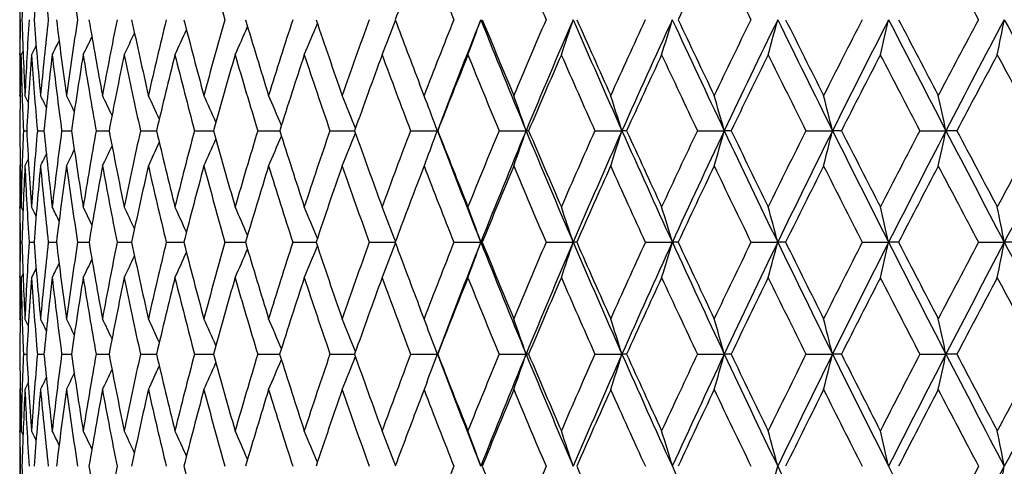
# Model space of a CAD drawing. Units: inches. Extents: x 0 to 11, y 0 to 8.5.
# Drawn here: x 5 to 5.3, y 3.7 to 3.9 of the extents above; entities that cross this region are included whole.
import ezdxf

# ---------------------------------------------------------------- set-up
doc = ezdxf.new("R2010")
doc.units = ezdxf.units.IN
doc.header["$LTSCALE"] = 0.605
doc.header["$MEASUREMENT"] = 0
doc.layers.get('0').update_dxf_attribs({"linetype": 'CONTINUOUS'})

msp = doc.modelspace()

# ---------------------------------------------------------------- linework, layer by layer
at = {"color": 7, "linetype": 'CONTINUOUS'}
for p, q in [((4.9713, 3.88231), (4.9713, 3.85746)), ((4.97711, 3.86073), (4.97545, 3.85746)), ((4.97137, 3.85746), (4.97137, 3.85801)), ((4.97248, 3.85886), (4.97177, 3.85746)), ((5.11487, 3.84171), (5.11274, 3.84723)), ((4.97149, 3.84274), (4.9713, 3.84309)), ((4.97218, 3.84257), (4.97217, 3.84306)), ((4.97436, 3.84071), (4.97315, 3.84309)), ((4.97261, 3.83061), (4.97378, 3.83061)), ((4.97755, 3.83061), (4.97988, 3.83061)), ((4.98614, 3.83061), (4.98961, 3.83061)), ((4.99832, 3.83061), (5.00292, 3.83061)), ((5.01401, 3.83061), (5.0197, 3.83061)), ((5.03312, 3.83061), (5.03987, 3.83061)), ((5.05551, 3.83061), (5.06264, 3.83061)), ((5.06264, 3.83061), (5.06327, 3.83061)), ((5.08105, 3.83061), (5.08937, 3.83061)), ((5.08937, 3.83061), (5.08977, 3.83061)), ((5.10956, 3.83061), (5.11906, 3.83061)), ((5.11919, 3.83061), (5.11906, 3.83061)), ((5.14086, 3.83061), (5.15043, 3.83061)), ((5.15133, 3.83061), (5.15043, 3.83061)), ((5.17476, 3.83061), (5.18434, 3.83061)), ((5.186, 3.83061), (5.18434, 3.83061)), ((5.21102, 3.83061), (5.22055, 3.83061)), ((5.22297, 3.83061), (5.22055, 3.83061)), ((5.24942, 3.83061), (5.25883, 3.83061)), ((5.26199, 3.83061), (5.25883, 3.83061)), ((5.2897, 3.83061), (5.29894, 3.83061)), ((5.30281, 3.83061), (5.29894, 3.83061)), ((4.97148, 3.81848), (4.9713, 3.81813)), ((4.97217, 3.81816), (4.97218, 3.81865)), ((4.97436, 3.82051), (4.97315, 3.81813)), ((5.11487, 3.8195), (5.11291, 3.8144)), ((4.9713, 3.80366), (4.9713, 3.77862)), ((4.97137, 3.80315), (4.97137, 3.80365)), ((4.97248, 3.80225), (4.97177, 3.80366)), ((4.97711, 3.80037), (4.97545, 3.80366)), ((4.97152, 3.79114), (4.9721, 3.79114)), ((4.97462, 3.79114), (4.97637, 3.79114)), ((4.98139, 3.79114), (4.98429, 3.79114)), ((4.99179, 3.79114), (4.99535, 3.79114)), ((4.99535, 3.79114), (4.99582, 3.79114)), ((5.00574, 3.79114), (5.01041, 3.79114)), ((5.01041, 3.79114), (5.01088, 3.79114)), ((5.02315, 3.79114), (5.02899, 3.79114)), ((5.02899, 3.79114), (5.02937, 3.79114)), ((5.04392, 3.79114), (5.05117, 3.79114)), ((5.0679, 3.79114), (5.07614, 3.79114)), ((5.09495, 3.79114), (5.10412, 3.79114)), ((5.12488, 3.79114), (5.13442, 3.79114)), ((5.13493, 3.79114), (5.13442, 3.79114)), ((5.15751, 3.79114), (5.16708, 3.79114)), ((5.16836, 3.79114), (5.16708, 3.79114)), ((5.19261, 3.79114), (5.20217, 3.79114)), ((5.20421, 3.79114), (5.20217, 3.79114)), ((5.22997, 3.79114), (5.23944, 3.79114)), ((5.24223, 3.79114), (5.23944, 3.79114)), ((5.26934, 3.79114), (5.27867, 3.79114)), ((5.28219, 3.79114), (5.27867, 3.79114)), ((5.31047, 3.79114), (5.31959, 3.79114)), ((5.32381, 3.79114), (5.31959, 3.79114)), ((4.97137, 3.77862), (4.97137, 3.77912)), ((4.97248, 3.78003), (4.97177, 3.77862)), ((4.97711, 3.78191), (4.97545, 3.77862)), ((5.11539, 3.76131), (5.11312, 3.76727)), ((4.97148, 3.76373), (4.9713, 3.76408)), ((4.97218, 3.76358), (4.97217, 3.76405)), ((4.97436, 3.76169), (4.97315, 3.76408)), ((4.97261, 3.75154), (4.97378, 3.75154)), ((4.97755, 3.75154), (4.97988, 3.75154)), ((4.98614, 3.75154), (4.98961, 3.75154)), ((4.99832, 3.75154), (5.00291, 3.75154)), ((5.01402, 3.75154), (5.0197, 3.75154)), ((5.03312, 3.75154), (5.03986, 3.75154)), ((5.05552, 3.75154), (5.06264, 3.75154)), ((5.06264, 3.75154), (5.06327, 3.75154)), ((5.08106, 3.75154), (5.08937, 3.75154)), ((5.08937, 3.75154), (5.08976, 3.75154)), ((5.10957, 3.75154), (5.11906, 3.75154)), ((5.11918, 3.75154), (5.11906, 3.75154)), ((5.14087, 3.75154), (5.15043, 3.75154)), ((5.15133, 3.75154), (5.15043, 3.75154)), ((5.17477, 3.75154), (5.18434, 3.75154)), ((5.18599, 3.75154), (5.18434, 3.75154)), ((5.21103, 3.75154), (5.22055, 3.75154)), ((5.22296, 3.75154), (5.22055, 3.75154)), ((5.24943, 3.75154), (5.25883, 3.75154)), ((5.26198, 3.75154), (5.25883, 3.75154)), ((5.28971, 3.75154), (5.29894, 3.75154)), ((5.3028, 3.75154), (5.29894, 3.75154)), ((4.97436, 3.74138), (4.97315, 3.739)), ((5.11539, 3.74177), (5.11317, 3.73593)), ((4.97148, 3.73935), (4.9713, 3.739)), ((4.97217, 3.73903), (4.97218, 3.73949)), ((4.9713, 3.72442), (4.9713, 3.69932)), ((4.97137, 3.72393), (4.97137, 3.72442)), ((4.97248, 3.72301), (4.97177, 3.72442)), ((4.97711, 3.72113), (4.97545, 3.72442))]:
    msp.add_line(p, q, dxfattribs=at)
for centre, radius, start, end in [((6.60967, 3.81911), 1.63835, 177.29082, 178.22377), ((6.61494, 3.74218), 1.64353, 174.61054, 175.54327), ((6.73456, 4.06229), 1.76369, 185.39207, 186.26255), ((6.82526, 4.15526), 1.85555, 188.01456, 188.84666), ((7.29328, 4.51352), 2.33965, 195.2899, 195.96776), ((8.22158, 5.10858), 3.33526, 201.30902, 201.80138), ((8.7146, 5.4104), 3.87636, 202.98774, 203.41642), ((8.0032, 2.54785), 3.09549, 154.17036, 154.71727), ((10.27044, 6.34283), 5.61443, 205.83065, 206.13327), ((13.76659, 8.39769), 9.59203, 207.986142, 208.166605), ((7.27248, 3.05481), 2.31649, 158.82979, 159.39866), ((6.63464, 3.84317), 1.66334, 179.07944, 179.48898), ((6.66415, 3.92237), 1.69285, 181.77634, 182.68427), ((6.63593, 3.76519), 1.6646, 176.3936, 177.31763), ((6.71394, 4.00523), 1.74283, 184.45376, 185.33821), ((6.65268, 3.68673), 1.68129, 173.74563, 174.6638), ((6.78867, 4.09411), 1.81825, 187.08333, 187.93531), ((6.69093, 3.60576), 1.71956, 171.16397, 172.06677), ((6.89069, 4.19169), 1.922, 189.63838, 190.44989), ((6.75096, 3.52032), 1.77989, 168.67351, 169.5522), ((7.0233, 4.30113), 2.0581, 192.095, 192.85928), ((6.83347, 3.42845), 1.86337, 166.29591, 167.14277), ((7.1911, 4.42624), 2.23217, 194.43265, 195.14426), ((6.93973, 3.32804), 1.97174, 164.04921, 164.8577), ((7.4006, 4.57183), 2.45204, 196.63447, 197.28929), ((7.0717, 3.2168), 2.10755, 161.94774, 162.71254), ((7.66119, 4.74424), 2.7289, 198.68731, 199.28248), ((7.23221, 3.09208), 2.27441, 160.00223, 160.7192), ((3.55234, 4.47185), 1.66468, 338.34139, 338.78918), ((7.9822, 4.95062), 3.07429, 200.58137, 201.03324), ((7.42536, 2.9507), 2.47733, 158.22018, 158.88624), ((7.4702, 2.93394), 2.51633, 158.16381, 159.12417), ((3.49684, 4.46124), 1.74107, 339.70903, 340.14467), ((8.39947, 5.17841), 3.5175, 201.83911, 202.5301), ((8.39814, 5.20893), 3.52725, 202.31053, 202.78197), ((7.65698, 2.7886), 2.72335, 156.6063, 157.21934), ((7.70639, 2.77044), 2.76711, 156.58867, 157.47207), ((3.41868, 4.45042), 1.84226, 341.22424, 341.63219), ((8.92008, 5.49504), 4.08976, 203.41381, 204.01487), ((8.92923, 5.53415), 4.11263, 203.87037, 204.27939), ((7.93556, 2.60032), 3.02252, 155.16308, 155.72174), ((7.99091, 2.58028), 3.07249, 155.18258, 155.98703), ((3.3075, 4.4398), 1.97852, 342.88248, 343.25887), ((9.61098, 5.90887), 4.85748, 204.81949, 205.33103), ((9.63676, 5.96128), 4.90115, 205.25918, 205.60616), ((8.27365, 2.37823), 3.38956, 153.89127, 154.39478), ((8.33696, 2.35554), 3.44788, 153.94625, 154.67062), ((3.14768, 4.42968), 2.16537, 344.6772, 345.01805), ((10.57007, 6.4762), 5.93366, 206.055461, 206.478435), ((10.62445, 6.55062), 6.01286, 206.476637, 206.762341), ((8.69035, 2.111), 3.8467, 152.79039, 153.23842), ((8.76469, 2.08441), 3.91666, 152.87919, 153.52297), ((2.9133, 4.42029), 2.42856, 346.59954, 346.90091), ((11.99371, 7.30944), 7.54468, 207.12219, 207.457857), ((12.10307, 7.42417), 7.69137, 207.523504, 207.748898), ((9.21593, 1.78098), 4.42903, 151.85918, 152.2517), ((9.3062, 1.74841), 4.51595, 151.98023, 152.54331), ((2.55792, 4.4119), 2.81436, 348.63815, 348.89623), ((14.34099, 8.67087), 10.21934, 208.020867, 208.270634), ((3.63952, 4.49975), 1.52822, 335.1475, 335.51371), ((3.62008, 4.49122), 1.56179, 336.05938, 336.46044), ((3.59214, 4.48183), 1.60616, 337.12425, 337.55255), ((3.66195, 4.5133), 1.48453, 333.78254, 334.05553), ((3.65288, 4.50718), 1.50306, 334.38866, 334.71234), ((3.66846, 4.51768), 1.47084, 333.32857, 333.54214), ((6.64452, 3.84309), 1.67321, 179.50787, 180.00012), ((6.63889, 3.81827), 1.66759, 178.65326, 179.57581), ((6.65902, 3.89715), 1.68772, 181.34761, 181.83675), ((6.63863, 3.74039), 1.66729, 175.97348, 176.89787), ((6.71102, 3.97969), 1.73987, 184.02853, 184.91535), ((6.65997, 3.66154), 1.68858, 173.33702, 174.25336), ((6.78175, 4.06768), 1.81119, 186.66504, 187.5209), ((6.70285, 3.57976), 1.7315, 170.77088, 171.6698), ((6.87928, 4.1639), 1.91026, 189.23118, 190.04797), ((6.76761, 3.4931), 1.79668, 168.29942, 169.1724), ((7.00668, 4.27141), 2.04083, 191.70259, 192.47341), ((6.85508, 3.39957), 1.88531, 165.94372, 166.7833), ((7.16824, 4.39384), 2.20816, 194.05818, 194.77745), ((6.96666, 3.29703), 1.99931, 163.72121, 164.52112), ((7.37005, 4.53576), 2.41957, 196.28054, 196.94399), ((7.10447, 3.18314), 2.14142, 161.64562, 162.40082), ((7.62077, 4.70315), 2.68543, 198.35596, 198.96054), ((7.27157, 3.05516), 2.31551, 159.72715, 160.43375), ((7.93315, 4.90421), 3.02081, 200.27423, 200.81804), ((7.47239, 2.90973), 2.52697, 157.97284, 158.628), ((8.32648, 5.15082), 3.44835, 202.02835, 202.51038), ((7.71323, 2.74256), 2.78337, 156.38702, 156.9888), ((8.8312, 5.46117), 4.00354, 203.61396, 204.03397), ((8.00331, 2.54783), 3.0956, 154.97189, 155.51909), ((9.49807, 5.86508), 4.74529, 205.02889, 205.38717), ((8.3563, 2.31725), 3.47966, 153.728, 154.21996), ((10.41799, 6.41544), 5.77888, 206.272595, 206.569825), ((8.7932, 2.03845), 3.95996, 152.65474, 153.0912), ((11.77097, 7.21646), 7.31238, 207.345687, 207.582767), ((9.3476, 1.69188), 4.57543, 151.75078, 152.13175), ((13.9693, 8.50634), 9.82203, 208.249495, 208.42743), ((6.66988, 3.89751), 1.69858, 181.85339, 182.25699), ((3.76969, 3.23263), 1.35436, 26.59585, 26.79101), ((3.76609, 3.23625), 1.36415, 26.1484, 26.41349), ((3.75983, 3.24104), 1.3791, 25.55956, 25.8842), ((3.75091, 3.24733), 1.39908, 24.82756, 25.20272), ((3.7375, 3.25472), 1.426, 23.95147, 24.36856), ((3.71765, 3.26299), 1.46174, 22.93075, 23.38159), ((3.68872, 3.27193), 1.50893, 21.76593, 22.24218), ((3.64619, 3.28095), 1.57209, 20.46519, 20.89759), ((3.58875, 3.29125), 1.6522, 19.05373, 19.51206), ((3.50504, 3.30109), 1.7608, 17.50124, 17.92738), ((3.38457, 3.31062), 1.90819, 15.81337, 16.20306), ((3.20887, 3.31958), 2.1127, 13.99783, 14.34677), ((2.94619, 3.32775), 2.40589, 12.0646, 12.36858), ((6.66366, 3.84318), 1.69235, 180.42548, 181.33824), ((6.6516, 3.7645), 1.68029, 177.74489, 178.15306), ((6.69635, 3.92395), 1.7251, 183.10135, 183.9984), ((6.66664, 3.68549), 1.69531, 175.08925, 176.00307), ((6.75264, 4.00893), 1.7817, 185.74381, 186.61576), ((6.69962, 3.60458), 1.72832, 172.48532, 173.38581), ((6.83417, 4.10054), 1.8642, 188.3254, 189.16366), ((6.75472, 3.51964), 1.78371, 169.95977, 170.83798), ((6.9433, 4.2015), 1.97551, 190.82094, 191.61801), ((6.83269, 3.42861), 1.86257, 167.53575, 168.38364), ((7.08338, 4.31496), 2.11975, 193.20833, 193.95793), ((6.93484, 3.32933), 1.96668, 165.23301, 166.04369), ((7.25909, 4.44476), 2.30263, 195.46895, 196.16611), ((7.06317, 3.2194), 2.09863, 163.06767, 163.83544), ((3.62021, 4.43926), 1.56747, 336.65504, 337.0758), ((7.47706, 4.59575), 2.53216, 197.58788, 198.2289), ((7.22056, 3.0961), 2.26209, 161.05218, 161.77255), ((3.58719, 4.42974), 1.61821, 337.79305, 338.23747), ((7.74687, 4.77435), 2.81972, 199.55375, 200.13609), ((7.41116, 2.95612), 2.46214, 159.19564, 159.86523), ((3.53932, 4.42013), 1.68615, 339.1324, 339.53585), ((8.0863, 4.96251), 3.1758, 200.87995, 201.64412), ((8.08265, 4.9895), 3.182, 201.35848, 201.8806), ((7.6409, 2.79528), 2.70594, 157.50413, 158.12057), ((7.69784, 2.77396), 2.75787, 157.47151, 158.35653), ((3.47545, 4.40908), 1.77206, 340.51958, 340.94726), ((8.50066, 5.22049), 3.62709, 202.53156, 203.20831), ((8.50599, 5.25436), 3.64428, 202.9968, 203.458), ((7.91832, 2.60802), 3.00364, 155.98127, 156.54301), ((7.98269, 2.58392), 3.0635, 155.98655, 156.79226), ((3.38313, 4.39854), 1.88862, 342.10204, 342.49967), ((9.03266, 5.54529), 4.21304, 204.01609, 204.60515), ((9.05142, 5.5894), 4.24674, 204.46579, 204.866), ((8.25609, 2.38658), 3.37012, 154.62869, 155.13485), ((8.33033, 2.35865), 3.44056, 154.67022, 155.39534), ((3.25122, 4.38834), 2.04678, 343.82385, 344.18746), ((9.73727, 5.96875), 4.99724, 205.33201, 205.83379), ((9.77734, 6.02879), 5.0571, 205.76432, 206.10394), ((8.67342, 2.11948), 3.82777, 153.44656, 153.89676), ((8.7613, 2.08608), 3.91289, 153.52268, 154.16662), ((3.0599, 4.37875), 2.26622, 345.67733, 346.00291), ((10.71393, 6.54795), 6.09442, 206.47919, 206.894537), ((10.79061, 6.63454), 6.199, 206.89259, 207.172304), ((9.20075, 1.78893), 4.41189, 152.43405, 152.82825), ((9.30821, 1.74735), 4.51821, 152.54312, 153.1058), ((2.77512, 4.37001), 2.58081, 347.65242, 347.93604), ((12.16213, 7.39703), 7.73452, 207.458405, 207.788434), ((12.30904, 7.53265), 7.92416, 207.851645, 208.072319), ((9.88882, 1.36548), 5.18123, 151.58973, 151.92811), ((10.02595, 1.311), 5.31986, 151.73021, 152.21184), ((3.67005, 4.46261), 1.47839, 334.1553, 334.45837), ((3.65919, 4.45593), 1.49998, 334.83603, 335.18622), ((3.64326, 4.44808), 1.52899, 335.66924, 336.05855), ((3.68254, 4.47145), 1.45148, 333.24945, 333.43168), ((3.67788, 4.46764), 1.46213, 333.62657, 333.87409), ((6.66131, 3.81814), 1.69, 180.00029, 180.49101), ((6.65775, 3.7643), 1.68645, 178.17002, 178.66289), ((6.65891, 3.73935), 1.6876, 177.32437, 178.24131), ((6.69374, 3.89859), 1.72247, 182.67754, 183.57659), ((6.67351, 3.6602), 1.70218, 174.67631, 175.58801), ((6.74569, 3.98283), 1.77468, 185.32524, 186.20096), ((6.71172, 3.57847), 1.74047, 172.08529, 172.98131), ((6.82245, 4.07323), 1.85227, 187.91632, 188.76004), ((6.77222, 3.49221), 1.80137, 169.57639, 170.44798), ((6.92617, 4.17242), 1.95791, 190.42524, 191.2293), ((6.85591, 3.39936), 1.88617, 167.17222, 168.01162), ((7.05991, 4.28341), 2.0954, 192.82937, 193.58735), ((6.96426, 3.29768), 1.99682, 164.89196, 165.69255), ((7.22797, 4.40984), 2.26999, 195.10956, 195.81632), ((7.09946, 3.1847), 2.13618, 162.7511, 163.5075), ((7.43641, 4.55624), 2.48902, 197.2503, 197.90196), ((7.26472, 3.05756), 2.30825, 160.76157, 161.46957), ((7.69396, 4.72856), 2.7629, 199.2397, 199.83354), ((8.01339, 4.93499), 3.10675, 201.06918, 201.60351), ((7.70551, 2.7458), 2.775, 157.26791, 157.87072), ((8.41405, 5.18737), 3.54323, 202.73306, 203.20704), ((7.99703, 2.55065), 3.08872, 155.77273, 156.32053), ((8.92646, 5.5039), 4.10794, 204.22807, 204.64151), ((8.35317, 2.31873), 3.4762, 154.44781, 154.93984), ((9.60148, 5.9144), 4.85986, 205.55284, 205.90602), ((8.79552, 2.03724), 3.96258, 153.29314, 153.72913), ((10.53003, 6.4717), 5.90426, 206.707357, 207.000901), ((9.35864, 1.68602), 4.58792, 152.3078, 152.68776), ((11.8917, 7.27973), 7.44868, 207.692573, 207.927268), ((7.46375, 2.91306), 2.51771, 159.02266, 159.58852), ((3.75121, 3.18839), 1.37672, 26.31644, 26.54534), ((3.74585, 3.19251), 1.38952, 25.80023, 26.09289), ((3.73823, 3.19819), 1.40698, 25.14179, 25.48882), ((3.72675, 3.20507), 1.4307, 24.33997, 24.73264), ((3.70974, 3.21296), 1.46237, 23.39401, 23.82406), ((3.68491, 3.22163), 1.50424, 22.30392, 22.76319), ((3.64909, 3.23084), 1.55942, 21.07065, 21.5508), ((3.59863, 3.24061), 1.63148, 19.72112, 20.18874), ((3.52702, 3.25058), 1.72685, 18.24219, 18.67999), ((3.42454, 3.26035), 1.85518, 16.62527, 17.02911), ((3.27649, 3.26968), 2.03104, 14.87707, 15.2427), ((3.05853, 3.27832), 2.2786, 13.00639, 13.3296), ((2.72701, 3.28605), 2.64132, 11.02442, 11.30115), ((6.66833, 3.8182), 1.69703, 180.50806, 180.91364), ((6.66742, 3.76411), 1.69612, 179.08702, 179.49295), ((6.68465, 3.84371), 1.71335, 181.75829, 182.66392), ((6.67582, 3.68488), 1.70452, 176.42597, 177.33697), ((6.72324, 3.92588), 1.75206, 184.41051, 185.29866), ((6.70354, 3.60414), 1.73227, 173.80277, 174.70236), ((6.7856, 4.01281), 1.81489, 187.01571, 187.8773), ((6.75364, 3.5198), 1.78263, 171.2448, 172.12383), ((6.87334, 4.10693), 1.90389, 189.54761, 190.37447), ((6.82693, 3.42976), 1.8567, 168.77658, 169.62672), ((6.98883, 4.21094), 2.02201, 191.98265, 192.76771), ((6.92475, 3.33178), 1.9563, 166.41952, 167.23351), ((7.13541, 4.32798), 2.17339, 194.30052, 195.03797), ((7.04916, 3.22339), 2.08407, 164.19146, 164.96323), ((7.3178, 4.46188), 2.36379, 196.48451, 197.1698), ((7.20311, 3.10176), 2.24373, 162.10666, 162.83135), ((3.61855, 4.38779), 1.57593, 337.26008, 337.69867), ((7.54268, 4.61746), 2.60127, 198.52152, 199.15131), ((7.3908, 2.96349), 2.44048, 160.17582, 160.84976), ((3.57966, 4.37817), 1.63382, 338.47147, 338.92998), ((7.81754, 4.80035), 2.89503, 200.40178, 200.90669), ((7.61824, 2.80428), 2.68155, 158.40653, 159.02706), ((7.67453, 2.78316), 2.7328, 158.35554, 159.2461), ((3.5253, 4.36795), 1.70937, 339.83237, 340.27891), ((8.16112, 4.99227), 3.25632, 201.6454, 202.39705), ((8.16319, 5.02195), 3.26883, 202.1189, 202.63185), ((7.8941, 2.61844), 2.97728, 156.8036, 157.36899), ((7.95789, 2.5945), 3.03654, 156.79137, 157.60197), ((3.44868, 4.35752), 1.80934, 341.33978, 341.75784), ((8.58281, 5.25579), 3.7165, 203.2094, 203.87536), ((8.59495, 5.29306), 3.74129, 203.66855, 204.12183), ((8.23118, 2.39803), 3.3427, 155.36965, 155.87889), ((8.30495, 2.37022), 3.41267, 155.39458, 156.12376), ((3.33958, 4.3473), 1.94385, 342.98913, 343.37475), ((9.12288, 5.58668), 4.3123, 204.60604, 205.18612), ((9.14994, 5.63516), 4.35536, 205.04877, 205.44236), ((8.64888, 2.13142), 3.80047, 154.10558, 154.55823), ((8.73643, 2.09807), 3.88528, 154.166, 154.81309), ((3.18263, 4.33754), 2.12815, 344.77382, 345.12295), ((9.83679, 6.017), 5.10784, 205.83449, 206.32908), ((9.88733, 6.08277), 5.17962, 206.25912, 206.59339), ((9.17792, 1.80057), 4.38627, 153.01108, 153.40708), ((9.28529, 1.75893), 4.49254, 153.10532, 153.67023), ((2.95232, 4.32849), 2.38761, 346.685, 346.99362), ((10.82487, 6.60429), 6.21886, 206.895064, 207.304921), ((10.91543, 6.6987), 6.33935, 207.300188, 207.575772), ((9.86952, 1.37572), 5.15938, 152.08502, 152.42458), ((10.00694, 1.32098), 5.29838, 152.21149, 152.6945), ((2.60293, 4.32041), 2.76774, 348.71136, 348.9756), ((12.28847, 7.46367), 7.87736, 207.788801, 208.114884), ((3.67764, 4.41225), 1.47379, 334.53652, 334.86798), ((3.66469, 4.40508), 1.49873, 335.29215, 335.66717), ((3.64579, 4.39684), 1.53199, 336.20005, 336.61075), ((3.69263, 4.42241), 1.44188, 333.48074, 333.69939), ((3.68639, 4.41816), 1.45542, 333.93289, 334.21242), ((6.67175, 3.76408), 1.70044, 179.51006, 180.00005), ((6.66991, 3.73904), 1.69861, 178.66503, 179.57855), ((6.68005, 3.81844), 1.70874, 181.33534, 181.82405), ((6.68081, 3.65964), 1.7095, 176.00909, 176.91841), ((6.71732, 3.90017), 1.7461, 183.99193, 184.88317), ((6.71382, 3.5782), 1.74258, 173.39579, 174.29131), ((6.77521, 3.98618), 1.80439, 186.60535, 187.47174), ((6.76939, 3.49267), 1.79851, 170.85172, 171.72446), ((6.85802, 4.07888), 1.88828, 189.14949, 189.98274), ((6.84847, 3.40091), 1.87857, 168.40091, 169.24279), ((6.96788, 4.18088), 2.00048, 191.60033, 192.39322), ((6.95256, 3.30062), 1.98476, 166.06421, 166.86825), ((7.10787, 4.2952), 2.14479, 193.93702, 194.68358), ((7.08394, 3.18925), 2.12, 163.85889, 164.61933), ((7.28228, 4.42544), 2.32651, 196.14229, 196.83779), ((7.24583, 3.06383), 2.28835, 161.79862, 162.5109), ((7.49723, 4.57612), 2.553, 198.20249, 198.84341), ((7.44288, 2.92077), 2.49546, 159.89361, 160.55431), ((7.76148, 4.75315), 2.83476, 200.10741, 200.69135), ((7.68167, 2.75544), 2.74929, 158.15095, 158.75768), ((8.08791, 4.96474), 3.18699, 201.84995, 202.37543), ((7.97179, 2.56166), 3.06118, 156.5751, 157.12632), ((8.49607, 5.22278), 3.63257, 203.42567, 203.89198), ((8.32744, 2.33069), 3.44783, 155.16839, 155.66325), ((9.01678, 5.54558), 4.20741, 204.83226, 205.23926), ((8.77044, 2.04956), 3.93464, 153.93151, 154.36967), ((9.70144, 5.96318), 4.9711, 206.06903, 206.417), ((9.33568, 1.69782), 4.5621, 152.86398, 153.24549), ((10.64199, 6.52897), 6.03002, 207.136435, 207.425934), ((10.08231, 1.24115), 5.39868, 151.96463, 152.28974), ((12.02014, 7.34803), 7.59415, 208.035685, 208.2674), ((6.68527, 3.81861), 1.71397, 181.83968, 182.24258), ((3.73662, 3.14031), 1.38988, 26.47537, 26.66606), ((3.73253, 3.14395), 1.40012, 26.03073, 26.28977), ((3.72556, 3.14875), 1.41573, 25.44502, 25.76223), ((3.71577, 3.15509), 1.43652, 24.71653, 25.08306), ((3.70123, 3.16255), 1.46446, 23.84436, 24.25185), ((3.67996, 3.17092), 1.50152, 22.82806, 23.26848), ((3.64924, 3.17995), 1.55038, 21.66821, 22.13339), ((3.54419, 3.19952), 1.69846, 18.9664, 19.41432), ((3.45682, 3.2095), 1.81056, 17.42008, 17.83647), ((3.33152, 3.21916), 1.96261, 15.73918, 16.11989), ((3.14928, 3.22825), 2.17348, 13.93143, 14.27227), ((2.87741, 3.23653), 2.47569, 12.00678, 12.30366), ((3.60327, 3.18865), 1.61692, 20.37254, 20.74235), ((6.67853, 3.76411), 1.70722, 180.42186, 181.33206), ((6.67933, 3.68473), 1.70803, 177.75822, 178.16263), ((6.69983, 3.84444), 1.72855, 183.08093, 183.98151), ((6.70217, 3.60425), 1.7309, 175.11858, 176.01892), ((6.7439, 3.92783), 1.77281, 185.70699, 186.58849), ((6.74729, 3.52064), 1.77622, 172.53071, 173.41207), ((6.81174, 4.01648), 1.84129, 188.27286, 189.12651), ((6.81582, 3.43173), 1.84542, 170.02038, 170.87416), ((6.90495, 4.11278), 1.93604, 190.75361, 191.57162), ((6.90918, 3.33523), 1.94035, 167.61054, 168.42912), ((7.02585, 4.21939), 2.05998, 193.12732, 193.90305), ((7.02947, 3.22858), 2.06371, 165.3208, 166.09773), ((7.17774, 4.33943), 2.21724, 195.37551, 196.10356), ((7.17972, 3.10888), 2.21929, 163.16716, 163.89722), ((7.36531, 4.47663), 2.41354, 197.48331, 198.15951), ((7.36421, 2.9726), 2.41238, 161.16207, 161.84123), ((7.59521, 4.63578), 2.65691, 199.43937, 200.06071), ((7.58908, 2.81533), 2.65037, 159.31463, 159.93998), ((3.56729, 4.32782), 1.65531, 339.26513, 339.62643), ((7.87746, 4.79682), 2.94981, 200.75385, 201.58005), ((7.87706, 4.82322), 2.95878, 201.23555, 201.80002), ((7.86312, 2.63123), 2.94376, 157.631, 158.20059), ((7.91668, 2.61141), 2.992, 157.60066, 158.41986), ((3.50604, 4.3167), 1.7388, 340.59501, 341.03263), ((8.21857, 5.01601), 3.31849, 202.39794, 203.14069), ((8.22509, 5.04783), 3.33592, 202.86655, 203.37298), ((8.19933, 2.41218), 3.30785, 156.11485, 156.62754), ((8.26096, 2.38962), 3.36458, 156.12261, 156.85924), ((3.41578, 4.30648), 1.85358, 342.1722, 342.57901), ((8.64494, 5.28334), 3.78447, 203.8761, 204.53452), ((8.66107, 5.32274), 3.81377, 204.32933, 204.77723), ((8.61742, 2.14628), 3.76568, 154.76792, 155.2232), ((8.69021, 2.11974), 3.83424, 154.81213, 155.46541), ((3.28662, 4.2966), 2.00927, 343.88804, 344.25999), ((9.18967, 5.61814), 4.38613, 205.18671, 205.76067), ((9.21983, 5.66846), 4.43279, 205.62267, 206.01205), ((9.14861, 1.81516), 4.35352, 153.59049, 153.98828), ((9.23753, 1.7825), 4.43927, 153.66945, 154.23927), ((3.09912, 4.2873), 2.22517, 345.73483, 346.06783), ((9.90834, 6.05245), 5.18769, 206.32953, 206.81937), ((9.96025, 6.11932), 5.2612, 206.74667, 207.07786), ((9.84496, 1.38849), 5.13169, 152.58181, 152.92237), ((9.95848, 1.34594), 5.24388, 152.69389, 153.18058), ((2.81981, 4.27883), 2.53458, 347.70253, 347.99257), ((10.90155, 6.64391), 6.30517, 207.305229, 207.711626), ((10.99, 6.73767), 6.42349, 207.702285, 207.975825), ((10.79986, 0.81218), 6.20818, 151.740561, 152.02432), ((10.95365, 0.75246), 6.36401, 151.884195, 152.288334), ((3.66945, 4.35452), 1.49919, 335.75932, 336.15744), ((3.64712, 4.34596), 1.53714, 336.74234, 337.17262), ((3.61504, 4.33672), 1.58718, 337.87701, 338.33148), ((3.70269, 4.37353), 1.43325, 333.72208, 333.97516), ((3.69523, 4.36863), 1.44926, 334.24945, 334.55936), ((3.68481, 4.36215), 1.47057, 334.92839, 335.2865), ((3.70711, 4.37725), 1.42276, 333.34591, 333.53221), ((6.67705, 3.739), 1.70575, 180.00007, 180.48975), ((6.67972, 3.68471), 1.70842, 178.1782, 178.66822), ((6.68252, 3.65954), 1.71121, 177.33873, 178.24757), ((6.69567, 3.81908), 1.72438, 182.66175, 183.5643), ((6.70989, 3.57858), 1.73863, 174.70595, 175.60299), ((6.73604, 3.90186), 1.7649, 185.29469, 186.17965), ((6.75996, 3.49401), 1.78898, 172.12917, 173.00521), ((6.79991, 3.98953), 1.82932, 187.87159, 188.73011), ((6.8337, 3.40367), 1.86355, 169.63372, 170.48036), ((6.88874, 4.08442), 1.9195, 190.36713, 191.19128), ((6.93266, 3.30521), 1.96434, 167.24205, 168.05193), ((7.00466, 4.18912), 2.03817, 192.75885, 193.54186), ((7.05911, 3.19601), 2.09427, 164.97318, 165.74014), ((7.15073, 4.30661), 2.18915, 195.02774, 195.76405), ((7.21632, 3.07306), 2.25743, 162.84256, 163.56166), ((7.3313, 4.44047), 2.37778, 197.15833, 197.84363), ((7.40893, 2.93267), 2.45949, 160.86209, 161.52957), ((7.55252, 4.59519), 2.61149, 199.13876, 199.76987), ((7.82326, 4.77671), 2.90088, 200.96041, 201.5352), ((7.9297, 2.57932), 3.01554, 157.38315, 157.9403), ((8.15656, 4.99323), 3.26131, 202.61756, 203.13474), ((8.2816, 2.35133), 3.39755, 155.89376, 156.3939), ((8.57224, 5.25675), 3.71598, 204.10685, 204.56584), ((8.72093, 2.07322), 3.87976, 154.5737, 155.01641), ((9.10163, 5.5858), 4.30131, 205.42681, 205.82753), ((9.28235, 1.72462), 4.50242, 153.42305, 153.80835), ((9.79705, 6.0109), 5.07795, 206.57738, 206.92009), ((10.02453, 1.27141), 5.33346, 152.44097, 152.76915), ((10.75233, 6.58645), 6.15442, 207.559378, 207.844576), ((7.64154, 2.77092), 2.70627, 159.10969, 159.65376), ((6.67861, 3.73901), 1.70731, 180.50612, 180.91081), ((3.71872, 3.09482), 1.4122, 26.25316, 26.47661), ((3.71278, 3.09896), 1.42552, 25.7393, 26.02498), ((3.70445, 3.10471), 1.44359, 25.0833, 25.42204), ((3.69207, 3.1117), 1.46812, 24.28404, 24.66731), ((3.6739, 3.11972), 1.50082, 23.34081, 23.76053), ((3.6476, 3.12853), 1.54401, 22.25364, 22.70185), ((3.60992, 3.1379), 1.60089, 21.02351, 21.49207), ((3.55713, 3.14785), 1.6751, 19.67659, 20.13306), ((3.48256, 3.15801), 1.77324, 18.2005, 18.62783), ((3.37617, 3.16798), 1.90528, 16.58684, 16.98098), ((3.2229, 3.17749), 2.08615, 14.84228, 15.19911), ((2.99772, 3.18629), 2.34072, 12.97565, 13.29106), ((2.65578, 3.19417), 2.71365, 10.99811, 11.26813), ((6.67842, 3.68474), 1.70712, 179.08917, 179.4939), ((6.68238, 3.7642), 1.71108, 181.7524, 182.6613), ((6.8316, 4.01971), 1.86141, 189.51915, 190.36676), ((6.88548, 3.33995), 1.91618, 168.808, 169.63359), ((7.05575, 4.22686), 2.0908, 194.25922, 195.02746), ((7.81652, 2.64966), 2.89364, 158.46408, 159.04031), ((7.92395, 4.84206), 3.00931, 202.05912, 202.61743), ((8.14905, 2.43369), 3.25316, 156.86461, 157.38309), ((8.27523, 5.06959), 3.39058, 203.60559, 204.10675), ((8.69938, 5.30826), 3.84434, 204.53545, 205.18702), ((3.2229, 4.24626), 2.08615, 344.80089, 345.15772), ((9.2472, 5.64597), 4.45004, 205.76142, 206.32986), ((9.96859, 6.08297), 5.25523, 206.81995, 207.30558), ((10.73991, 0.84382), 6.1404, 152.155098, 152.440947), ((10.89119, 0.78523), 6.29349, 152.287997, 152.695148), ((2.65578, 4.22957), 2.71365, 348.73187, 349.00189)]:
    msp.add_arc(centre, radius, start, end, dxfattribs=at)

doc.saveas('drawing.dxf')
